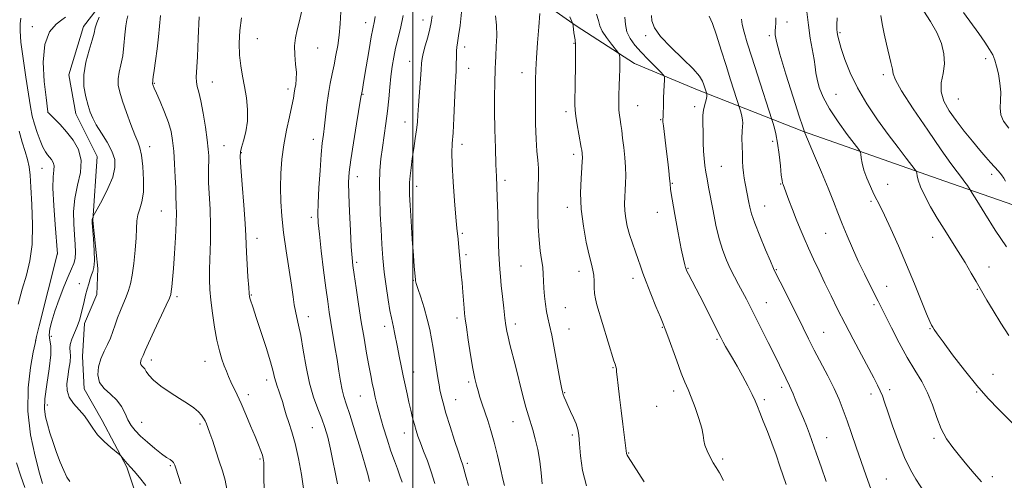
# Model space of a CAD drawing. Extents: x 2102300 to 2105200, y 339800 to 342700.
# Drawn here: x 2103847 to 2104229, y 340626 to 340804 of the extents above; entities that cross this region are included whole.
import ezdxf

# ---------------------------------------------------------------- set-up
doc = ezdxf.new("R2010")
doc.units = 0
doc.header["$MEASUREMENT"] = 0
for name, color, linetype, lineweight in [('32000', 7, 'Continuous', 0), ('DTM HARD BREAKLINE', 7, 'Continuous', 0), ('DTM SPOT ELEVATION', 2, 'Continuous', 13), ('INDEX CONTOUR', 41, 'Continuous', 13), ('INTERMEDIATE CONTOUR', 44, 'Continuous', 0)]:
    doc.layers.add(name, color=color, linetype=linetype, lineweight=lineweight)

msp = doc.modelspace()

# ---------------------------------------------------------------- linework, layer by layer
at = {"layer": '32000', "flags": 128}
msp.add_lwpolyline([(2104000, 340000), (2104000, 342500)], dxfattribs=at)
at = {"layer": 'DTM HARD BREAKLINE'}
for points in [[(2104247.731, 340727.238, 1157.135), (2104206.364, 340741.549, 1153.005), (2104151.628, 340760.883, 1147.965), (2104110.511, 340776.959, 1141.455), (2104086.042, 340787.26, 1138.655), (2104063.331, 340801.85, 1136.205), (2104046.927, 340813.424, 1133.615), (2104037.584, 340823.495, 1132.985), (2104033.021, 340840.884, 1131.515), (2104035.507, 340865.594, 1130.745), (2104029.421, 340890.293, 1130.745), (2104024.35, 340910.454, 1130.185), (2104016.497, 340936.662, 1129.695), (2104006.112, 340970.43, 1129.205), (2104001.787, 340997.652, 1128.295), (2104000.987, 341027.652, 1127.735), (2103996.915, 341054.37, 1127.105)], [(2103842.523, 340924.125, 1104.285), (2103867.551, 340914.444, 1107.925), (2103887.214, 340898.348, 1109.465), (2103892.604, 340887.399, 1110.025), (2103891.394, 340866.31, 1110.585), (2103887.711, 340839.637, 1110.655), (2103882.988, 340817.923, 1110.305), (2103879.689, 340811.303, 1109.745), (2103872.261, 340801.576, 1109.255), (2103866.5, 340782.755, 1109.395), (2103869.209, 340767.668, 1109.185), (2103877.502, 340751.141, 1108.625), (2103875.884, 340726.331, 1110.095), (2103877.771, 340707.728, 1110.235), (2103877.372, 340697.598, 1110.585), (2103872.633, 340686.427, 1110.305), (2103871.825, 340673.609, 1111.145), (2103872.463, 340660.999, 1111.565), (2103879.509, 340648.812, 1110.585), (2103889.045, 340630.634, 1109.815), (2103895.273, 340612.037, 1108.765)]]:
    msp.add_polyline3d(points, dxfattribs=at)
at = {"layer": 'DTM SPOT ELEVATION'}
for p in [(2103981.7, 340802.99, 1123.4), (2104003.99, 340804.09, 1127.4), (2104145.19, 340803.31, 1148.61), (2103852.35, 340801.5, 1107.71), (2104165.74, 340799.23, 1152.21), (2103939.7, 340796.86, 1118.9), (2104062.53, 340795.02, 1135.91), (2104090.29, 340798.01, 1141.71), (2104138.27, 340797.98, 1147.71), (2103963.06, 340793.19, 1120.8), (2104020.15, 340793.66, 1130.5), (2103998.76, 340788.1, 1127.3), (2104222.32, 340789.12, 1157.41), (2104021.67, 340785.39, 1130.7), (2104042.31, 340783.61, 1133.3), (2103899.65, 340779.52, 1114.1), (2103922.24, 340780.09, 1116.8), (2104182.57, 340782.83, 1153.61), (2103951.51, 340777.36, 1119.6), (2104164.13, 340775.31, 1151.01), (2103980.68, 340775.21, 1124.1), (2104211.62, 340773.46, 1157.01), (2103858.41, 340768.29, 1108.01), (2104059.37, 340768.57, 1135.6), (2104087.23, 340770.84, 1138.9), (2104109.35, 340770.51, 1141.6), (2103996.92, 340764.51, 1127.3), (2104096.2, 340765.47, 1139.9), (2103961.33, 340757.77, 1121.4), (2104139.67, 340756.98, 1145.6), (2103897.9, 340754.91, 1112.6), (2103926.73, 340755.36, 1116.9), (2103933.44, 340752.64, 1118.1), (2104019.04, 340755.91, 1130.5), (2104062.42, 340752.02, 1135.6), (2103856.11, 340746.54, 1105.11), (2104119.72, 340747.3, 1142.9), (2103978.42, 340743.29, 1124.6), (2104035.8, 340741.85, 1132.4), (2104224.55, 340744.27, 1155.61), (2104001.49, 340739.53, 1128.5), (2104100.72, 340740.76, 1140.1), (2104142.7, 340740.47, 1145.9), (2104184.26, 340740.32, 1150.9), (2104177.75, 340733.74, 1149.7), (2103902.43, 340729.97, 1113.1), (2104060, 340731.38, 1135.5), (2104094.86, 340729.5, 1139.5), (2104136.45, 340731.95, 1144.8), (2103960.61, 340727.52, 1121.6), (2103939.53, 340719.47, 1118.6), (2104019.15, 340721.31, 1130.2), (2104160.12, 340721.39, 1147.1), (2104201.74, 340719.75, 1151.5), (2103862.12, 340713.37, 1106.01), (2104020.67, 340713.04, 1130.3), (2103978.26, 340710.09, 1124.3), (2104041.92, 340708.68, 1133.1), (2104064.52, 340706.63, 1135.4), (2104106.76, 340707.78, 1140.1), (2104141.01, 340707.22, 1144.1), (2104223.5, 340708.3, 1152.6), (2104000.15, 340703.06, 1127.9), (2104085.4, 340703.92, 1137.5), (2103870.54, 340701.89, 1109.51), (2104183.79, 340700.84, 1148.8), (2104219.06, 340699.65, 1151.9), (2103908.46, 340696.85, 1114.3), (2103937.28, 340697.41, 1118.1), (2104059.14, 340692.46, 1134.9), (2104137.17, 340694.43, 1142.8), (2104178.98, 340693.66, 1147.7), (2103959.5, 340689.09, 1120.6), (2104017.11, 340688.57, 1129.6), (2103989.09, 340685.28, 1125.5), (2104039.82, 340686.19, 1132.5), (2104060.65, 340684.25, 1134.8), (2104096.75, 340684.88, 1137.9), (2104200.62, 340684.37, 1149.9), (2103853.66, 340679.85, 1106.01), (2103859.75, 340681.45, 1108.71), (2104118.07, 340680.27, 1139.8), (2104159.4, 340683.01, 1144.9), (2103898.53, 340672.27, 1114.5), (2103919.38, 340671.76, 1115.3), (2104077.69, 340669.26, 1135.9), (2104000.34, 340667.61, 1126.7), (2104225.04, 340666.72, 1150.8), (2103943.26, 340664.42, 1117.5), (2104021.69, 340663.73, 1129.7), (2104143.16, 340661.61, 1141.6), (2104184.97, 340660.78, 1146.4), (2103936.21, 340658.75, 1116.5), (2103979.64, 340658.2, 1123.1), (2104016.58, 340656.88, 1128.8), (2104058.89, 340659.52, 1134.1), (2104101.25, 340660.24, 1137.5), (2104136.37, 340656.82, 1140.3), (2104177.71, 340659, 1145.5), (2104218.81, 340659.87, 1149.9), (2103858.24, 340654.71, 1108.51), (2104094.57, 340654.21, 1137.3), (2103894.83, 340648.03, 1112.8), (2103917.42, 340647.36, 1113.7), (2103961.02, 340645.94, 1119.1), (2104038.86, 340648.32, 1131.2), (2103996.68, 340643.95, 1125.3), (2104061.88, 340643.13, 1133.7), (2104160.63, 340642.16, 1142.8), (2104202.19, 340641.84, 1147.7), (2103940.75, 340633.88, 1115.8), (2104083.78, 340636.2, 1136.1), (2103905.9, 340631.31, 1111.8), (2104021.1, 340632.1, 1128.3), (2104120.26, 340633.83, 1138.3), (2104224.83, 340626.99, 1148.4), (2104183.77, 340626.03, 1144.9)]:
    msp.add_point(p, dxfattribs=at)
at = {"layer": 'INDEX CONTOUR'}
for points in [[(2103956.92, 340807.782, 1120), (2103956.049, 340803.7, 1120), (2103955.16, 340800.246, 1120), (2103954.431, 340797.159, 1120), (2103954.061, 340794.015, 1120), (2103954.163, 340790.53, 1120), (2103954.512, 340786.97, 1120), (2103954.795, 340783.7421, 1120), (2103954.779, 340781.15, 1120), (2103954.543, 340779.097, 1120), (2103954.244, 340777.386, 1120), (2103953.984, 340775.764, 1120), (2103953.647, 340773.748, 1120), (2103953.062, 340770.798, 1120), (2103952.125, 340766.5529, 1120), (2103951.015, 340761.357, 1120), (2103949.979, 340755.731, 1120), (2103949.22, 340750.109, 1120), (2103948.766, 340744.579, 1120), (2103948.604, 340739.139, 1120), (2103948.723, 340733.728, 1120), (2103949.136, 340728.034, 1120), (2103949.861, 340721.686, 1120), (2103950.873, 340714.54, 1120), (2103952.928, 340701.1879, 1120), (2103953.566, 340696.718, 1120), (2103954.002, 340693.587, 1120), (2103954.422, 340691.144, 1120), (2103954.979, 340688.749, 1120), (2103955.684, 340685.789, 1120), (2103956.516, 340681.665, 1120), (2103957.468, 340676.033, 1120), (2103958.585, 340669.583, 1120), (2103959.928, 340663.264, 1120), (2103961.511, 340657.8361, 1120), (2103963.166, 340653.296, 1120), (2103964.683, 340649.448, 1120), (2103965.914, 340646.008, 1120), (2103966.978, 340642.322, 1120), (2103968.062, 340637.643, 1120), (2103970.79, 340624.169, 1120)], [(2104018.9, 340807.106, 1130), (2104018.3, 340801.999, 1130), (2104017.769, 340797.881, 1130), (2104017.37, 340795.218, 1130), (2104017.105, 340793.5239, 1130), (2104016.955, 340792.076, 1130), (2104016.8971, 340790.31, 1130), (2104016.866, 340786.279, 1130), (2104016.797, 340784.31, 1130), (2104016.472, 340777.928, 1130), (2104015.913, 340765.991, 1130), (2104015.594, 340760.32, 1130), (2104015.297, 340756.208, 1130), (2104015.129, 340752.61, 1130), (2104015.211, 340747.995, 1130), (2104015.612, 340741.381, 1130), (2104016.188, 340733.982, 1130), (2104016.74, 340727.559, 1130), (2104017.117, 340723.4, 1130), (2104017.528, 340719.023, 1130), (2104017.9251, 340714.345, 1130), (2104018.177, 340711.574, 1130), (2104018.789, 340705.504, 1130), (2104019.105, 340702.145, 1130), (2104019.396, 340698.593, 1130), (2104019.861, 340692.378, 1130), (2104020.039, 340690.32, 1130), (2104020.293, 340688.211, 1130), (2104020.758, 340684.995, 1130), (2104021.513, 340680.014, 1130), (2104022.428, 340674.205, 1130), (2104023.316, 340668.906, 1130), (2104024.043, 340665.112, 1130), (2104024.67, 340662.454, 1130), (2104025.308, 340660.221, 1130), (2104026.051, 340657.821, 1130), (2104026.92, 340655.121, 1130), (2104029.044, 340648.745, 1130), (2104030.267, 340644.892, 1130), (2104031.552, 340640.387, 1130), (2104032.848, 340635.2419, 1130), (2104034.03, 340630.173, 1130), (2104034.96, 340626.07, 1130), (2104035.552, 340623.55, 1130)], [(2104152.87, 340807.2811, 1150), (2104153.454, 340802.049, 1150), (2104154.215, 340797.008, 1150), (2104155.663, 340788.726, 1150), (2104156.054, 340785.92, 1150), (2104156.362, 340783.584, 1150), (2104156.834, 340781.102, 1150), (2104157.716, 340777.965, 1150), (2104159.243, 340774.107, 1150), (2104161.646, 340769.571, 1150), (2104164.973, 340764.534, 1150), (2104168.53, 340759.719, 1150), (2104173.053, 340753.898, 1150), (2104173.67, 340752.866, 1150), (2104173.816, 340752.001, 1150), (2104173.958, 340750.578, 1150), (2104174.309, 340748.5, 1150), (2104175.02, 340745.827, 1150), (2104176.172, 340742.687, 1150), (2104177.562, 340739.461, 1150), (2104178.919, 340736.596, 1150), (2104181.319, 340731.881, 1150), (2104183.0229, 340728.377, 1150), (2104185.4589, 340723.119, 1150), (2104188.421, 340716.495, 1150), (2104191.585, 340709.161, 1150), (2104194.638, 340701.796, 1150), (2104199.345, 340690.117, 1150), (2104200.581, 340687.139, 1150), (2104201.255, 340685.684, 1150), (2104201.699, 340684.921, 1150), (2104202.274, 340684.045, 1150), (2104203.452, 340682.368, 1150), (2104205.73, 340679.233, 1150), (2104209.406, 340674.272, 1150), (2104213.985, 340668.276, 1150), (2104218.771, 340662.329, 1150), (2104223.211, 340657.2711, 1150), (2104227.31, 340652.972, 1150), (2104238.406, 340641.864, 1150)], [(2103878.242, 340805.237, 1110), (2103877.339, 340802.938, 1110), (2103876.771, 340800.993, 1110), (2103876.293, 340798.953, 1110), (2103875.555, 340796.207, 1110), (2103874.354, 340792.336, 1110), (2103873.086, 340787.703, 1110), (2103872.297, 340782.862, 1110), (2103872.371, 340778.306, 1110), (2103873.065, 340774.268, 1110), (2103873.974, 340770.916, 1110), (2103874.8139, 340768.299, 1110), (2103875.777, 340765.987, 1110), (2103877.173, 340763.429, 1110), (2103879.1721, 340760.237, 1110), (2103881.375, 340756.676, 1110), (2103883.242, 340753.1731, 1110), (2103884.309, 340750.003, 1110), (2103884.429, 340746.827, 1110), (2103883.532, 340743.154, 1110), (2103881.678, 340738.7331, 1110), (2103879.439, 340734.271, 1110), (2103877.517, 340730.718, 1110), (2103876.021, 340727.9769, 1110), (2103875.908, 340727.731, 1110), (2103875.691, 340727.141, 1110), (2103875.597, 340726.805, 1110), (2103875.561, 340726.407, 1110), (2103875.612, 340725.4069, 1110), (2103876.055, 340719.277, 1110), (2103876.324, 340714.71, 1110), (2103876.432, 340710.672, 1110), (2103876.269, 340708.063, 1110), (2103875.886, 340706.486, 1110), (2103875.377, 340705.22, 1110), (2103874.821, 340703.676, 1110), (2103874.241, 340701.796, 1110), (2103873.646, 340699.655, 1110), (2103873.045, 340697.331, 1110), (2103872.446, 340694.908, 1110), (2103871.27, 340690.091, 1110), (2103870.607, 340687.71, 1110), (2103869.776, 340685.259, 1110), (2103868.747, 340682.721, 1110), (2103867.7519, 340680.305, 1110), (2103867.089, 340678.277, 1110), (2103866.947, 340676.776, 1110), (2103867.095, 340675.441, 1110), (2103867.195, 340673.7831, 1110), (2103866.992, 340671.451, 1110), (2103866.573, 340668.651, 1110), (2103866.106, 340665.727, 1110), (2103865.784, 340662.957, 1110), (2103865.88, 340660.345, 1110), (2103866.69, 340657.83, 1110), (2103868.371, 340655.361, 1110), (2103870.526, 340652.927, 1110), (2103872.62, 340650.53, 1110), (2103874.286, 340648.158, 1110), (2103875.825, 340645.753, 1110), (2103877.705, 340643.248, 1110), (2103880.208, 340640.646, 1110), (2103882.871, 340638.245, 1110), (2103886.263, 340635.401, 1110), (2103886.821, 340634.891, 1110), (2103887.1951, 340634.453, 1110), (2103888.466, 340632.901, 1110), (2103889.164, 340632.0911, 1110), (2103890.587, 340630.5651, 1110), (2103891.911, 340629.063, 1110), (2103893.958, 340626.621, 1110), (2103896.366, 340623.535, 1110)], [(2104082.2, 340805.139, 1140), (2104082.449, 340802.295, 1140), (2104083.03, 340799.508, 1140), (2104084.269, 340796.875, 1140), (2104086.147, 340794.285, 1140), (2104088.56, 340791.581, 1140), (2104091.338, 340788.704, 1140), (2104094.037, 340786.002, 1140), (2104096.149, 340783.925, 1140), (2104097.304, 340782.735, 1140), (2104097.708, 340781.9351, 1140), (2104097.705, 340780.839, 1140), (2104097.451, 340776.443, 1140), (2104097.321, 340773.736, 1140), (2104097.229, 340771.172, 1140), (2104097.118, 340767.346, 1140), (2104097.072, 340766.395, 1140), (2104097, 340765.69, 1140), (2104096.994, 340765.376, 1140), (2104097.054, 340764.627, 1140), (2104097.228, 340763.056, 1140), (2104098.449, 340753.056, 1140), (2104098.917, 340749.124, 1140), (2104099.3229, 340745.536, 1140), (2104099.613, 340742.673, 1140), (2104099.783, 340740.637, 1140), (2104100.03, 340738.402, 1140), (2104100.603, 340734.657, 1140), (2104101.652, 340728.616, 1140), (2104102.94, 340721.5761, 1140), (2104104.131, 340715.352, 1140), (2104104.968, 340711.333, 1140), (2104105.4881, 340709.1761, 1140), (2104105.806, 340708.111, 1140), (2104106.045, 340707.431, 1140), (2104106.368, 340706.697, 1140), (2104106.948, 340705.533, 1140), (2104111.295, 340697.066, 1140), (2104119.506, 340680.892, 1140), (2104120.457, 340679.079, 1140), (2104121.361, 340677.482, 1140), (2104124.03, 340672.983, 1140), (2104125.837, 340669.824, 1140), (2104127.892, 340666.067, 1140), (2104129.928, 340662.203, 1140), (2104131.629, 340658.835, 1140), (2104132.7911, 340656.346, 1140), (2104133.6719, 340654.247, 1140), (2104134.639, 340651.83, 1140), (2104135.973, 340648.549, 1140), (2104137.587, 340644.521, 1140), (2104139.305, 340640.027, 1140), (2104140.959, 340635.386, 1140), (2104142.42, 340631.078, 1140), (2104144.7949, 340623.941, 1140)]]:
    msp.add_polyline3d(points, dxfattribs=at)
at = {"layer": 'INTERMEDIATE CONTOUR'}
for points in [[(2103902.047, 340805.794, 1114), (2103901.687, 340801.652, 1114), (2103901.305, 340797.503, 1114), (2103900.747, 340792.855, 1114), (2103900.118, 340788.242, 1114), (2103899.585, 340784.4541, 1114), (2103899.272, 340782.073, 1114), (2103899.133, 340780.832, 1114), (2103899.079, 340780.253, 1114), (2103898.983, 340779.602, 1114), (2103898.987, 340779.4829, 1114), (2103899.024, 340779.329, 1114), (2103899.0999, 340779.097, 1114), (2103899.256, 340778.677, 1114), (2103899.664, 340777.688, 1114), (2103900.53, 340775.683, 1114), (2103901.956, 340772.409, 1114), (2103903.633, 340768.393, 1114), (2103905.146, 340764.358, 1114), (2103906.1779, 340760.7999, 1114), (2103906.811, 340757.31, 1114), (2103907.224, 340753.252, 1114), (2103907.561, 340748.27, 1114), (2103907.83, 340743.121, 1114), (2103908.007, 340738.84, 1114), (2103908.079, 340736.162, 1114), (2103908.096, 340734.61, 1114), (2103908.122, 340733.406, 1114), (2103908.195, 340731.82, 1114), (2103908.241, 340729.305, 1114), (2103908.161, 340725.365, 1114), (2103907.889, 340719.786, 1114), (2103907.495, 340713.503, 1114), (2103907.084, 340707.737, 1114), (2103906.742, 340703.452, 1114), (2103906.478, 340700.574, 1114), (2103906.28, 340698.775, 1114), (2103906.078, 340697.61, 1114), (2103905.547, 340696.1791, 1114), (2103904.3041, 340693.467, 1114), (2103899.622, 340683.493, 1114), (2103897.451, 340678.814, 1114), (2103896.177, 340675.97, 1114), (2103895.606, 340674.599, 1114), (2103895.359, 340673.967, 1114), (2103895.123, 340673.46, 1114), (2103894.866, 340672.935, 1114), (2103894.622, 340672.364, 1114), (2103894.433, 340671.738, 1114), (2103894.368, 340671.104, 1114), (2103894.501, 340670.524, 1114), (2103894.878, 340670.024, 1114), (2103895.412, 340669.488, 1114), (2103895.989, 340668.764, 1114), (2103896.586, 340667.719, 1114), (2103897.561, 340666.287, 1114), (2103899.367, 340664.423, 1114), (2103902.277, 340662.138, 1114), (2103905.841, 340659.669, 1114), (2103909.429, 340657.313, 1114), (2103912.515, 340655.303, 1114), (2103914.983, 340653.616, 1114), (2103916.82, 340652.17, 1114), (2103918.047, 340650.888, 1114), (2103918.833, 340649.718, 1114), (2103919.379, 340648.615, 1114), (2103919.875, 340647.483, 1114), (2103920.459, 340646.012, 1114), (2103921.252, 340643.84, 1114), (2103922.333, 340640.737, 1114), (2103923.603, 340636.996, 1114), (2103924.918, 340633.041, 1114), (2103926.1379, 340629.2239, 1114), (2103927.148, 340625.596, 1114), (2103927.837, 340622.133, 1114)], [(2103972.033, 340807.245, 1122), (2103971.807, 340802.598, 1122), (2103971.411, 340798.231, 1122), (2103970.855, 340794.183, 1122), (2103970.18, 340790.3891, 1122), (2103969.433, 340786.756, 1122), (2103968.663, 340783.178, 1122), (2103967.914, 340779.493, 1122), (2103967.228, 340775.525, 1122), (2103966.638, 340771.203, 1122), (2103965.687, 340762.975, 1122), (2103965.279, 340759.726, 1122), (2103964.879, 340756.371, 1122), (2103964.459, 340751.9149, 1122), (2103964.006, 340745.775, 1122), (2103963.587, 340739.008, 1122), (2103963.283, 340733.081, 1122), (2103963.1719, 340728.942, 1122), (2103963.311, 340725.481, 1122), (2103963.747, 340721.068, 1122), (2103964.492, 340714.607, 1122), (2103965.394, 340707.125, 1122), (2103966.262, 340700.18, 1122), (2103966.96, 340694.912, 1122), (2103967.562, 340690.775, 1122), (2103968.199, 340686.806, 1122), (2103969.791, 340677.34, 1122), (2103970.594, 340672.432, 1122), (2103971.297, 340667.906, 1122), (2103971.931, 340663.9531, 1122), (2103972.546, 340660.718, 1122), (2103973.223, 340658.135, 1122), (2103974.151, 340655.29, 1122), (2103975.55, 340651.057, 1122), (2103977.514, 340644.781, 1122), (2103979.659, 340637.688, 1122), (2103981.48, 340631.476, 1122), (2103982.602, 340627.4169, 1122), (2103983.184, 340625.088, 1122)], [(2103996.262, 340805.87, 1126), (2103995.1811, 340800.802, 1126), (2103993.316, 340793.137, 1126), (2103992.596, 340789.662, 1126), (2103992.005, 340786.078, 1126), (2103991.509, 340782.229, 1126), (2103991.071, 340778.003, 1126), (2103990.63, 340773.475, 1126), (2103990.12, 340768.764, 1126), (2103989.499, 340763.988, 1126), (2103988.179, 340754.661, 1126), (2103987.639, 340750.238, 1126), (2103987.2571, 340745.697, 1126), (2103987.08, 340740.677, 1126), (2103987.134, 340734.95, 1126), (2103987.355, 340728.8361, 1126), (2103987.658, 340722.789, 1126), (2103987.984, 340717.144, 1126), (2103988.377, 340711.752, 1126), (2103988.907, 340706.345, 1126), (2103989.611, 340700.8051, 1126), (2103990.39, 340695.612, 1126), (2103991.113, 340691.398, 1126), (2103991.683, 340688.5709, 1126), (2103992.533, 340684.938, 1126), (2103992.946, 340682.846, 1126), (2103993.989, 340677.189, 1126), (2103994.684, 340673.669, 1126), (2103995.46, 340669.905, 1126), (2103996.258, 340666.136, 1126), (2103997.029, 340662.557, 1126), (2103997.774, 340659.1639, 1126), (2103998.502, 340655.906, 1126), (2103999.222, 340652.76, 1126), (2103999.9221, 340649.814, 1126), (2104000.588, 340647.185, 1126), (2104001.2311, 340644.905, 1126), (2104001.961, 340642.673, 1126), (2104002.913, 340640.107, 1126), (2104004.173, 340636.907, 1126), (2104005.632, 340633.118, 1126), (2104007.132, 340628.872, 1126), (2104008.534, 340624.351, 1126)], [(2104049.213, 340806.6199, 1134), (2104048.852, 340801.446, 1134), (2104048.403, 340795.2131, 1134), (2104047.996, 340789.342, 1134), (2104047.736, 340784.816, 1134), (2104047.604, 340780.878, 1134), (2104047.554, 340776.335, 1134), (2104047.554, 340770.388, 1134), (2104047.631, 340763.819, 1134), (2104047.825, 340757.801, 1134), (2104048.15, 340753.206, 1134), (2104048.495, 340749.68, 1134), (2104048.719, 340746.566, 1134), (2104048.729, 340743.275, 1134), (2104048.61, 340739.4961, 1134), (2104048.495, 340734.985, 1134), (2104048.498, 340729.657, 1134), (2104048.653, 340724.0469, 1134), (2104048.9759, 340718.849, 1134), (2104049.4551, 340714.591, 1134), (2104049.9719, 340711.143, 1134), (2104050.381, 340708.212, 1134), (2104050.582, 340705.522, 1134), (2104050.673, 340702.863, 1134), (2104050.796, 340700.044, 1134), (2104051.065, 340696.96, 1134), (2104051.457, 340693.837, 1134), (2104051.919, 340690.988, 1134), (2104052.423, 340688.527, 1134), (2104053.04, 340685.769, 1134), (2104053.869, 340681.832, 1134), (2104054.95, 340676.23, 1134), (2104057.0659, 340664.801, 1134), (2104057.684, 340661.563, 1134), (2104058.055, 340659.87, 1134), (2104058.355, 340658.857, 1134), (2104058.743, 340657.784, 1134), (2104059.31, 340656.402, 1134), (2104060.1311, 340654.5861, 1134), (2104061.2261, 340652.291, 1134), (2104062.4, 340649.784, 1134), (2104063.3999, 340647.41, 1134), (2104064.044, 340645.336, 1134), (2104064.422, 340643.021, 1134), (2104064.6901, 340639.747, 1134), (2104065.042, 340635.032, 1134), (2104065.814, 340629.349, 1134), (2104067.3779, 340623.406, 1134)], [(2104071.216, 340806.369, 1138), (2104072.025, 340803.86, 1138), (2104072.588, 340801.824, 1138), (2104073.484, 340799.738, 1138), (2104075.093, 340797.256, 1138), (2104077.017, 340794.741, 1138), (2104079.586, 340791.614, 1138), (2104079.945, 340791.118, 1138), (2104080.047, 340790.819, 1138), (2104080.143, 340790.353, 1138), (2104080.253, 340789.5941, 1138), (2104080.337, 340788.477, 1138), (2104080.364, 340786.926, 1138), (2104080.327, 340784.828, 1138), (2104080.226, 340782.057, 1138), (2104080.074, 340778.607, 1138), (2104079.934, 340774.941, 1138), (2104079.886, 340771.641, 1138), (2104079.984, 340769.127, 1138), (2104080.195, 340767.1819, 1138), (2104080.46, 340765.429, 1138), (2104080.737, 340763.52, 1138), (2104081.041, 340761.2149, 1138), (2104081.401, 340758.305, 1138), (2104081.823, 340754.696, 1138), (2104082.227, 340750.7531, 1138), (2104082.507, 340746.958, 1138), (2104082.591, 340743.676, 1138), (2104082.519, 340740.809, 1138), (2104082.361, 340738.144, 1138), (2104082.194, 340735.497, 1138), (2104082.112, 340732.8009, 1138), (2104082.216, 340730.019, 1138), (2104082.584, 340727.1149, 1138), (2104083.219, 340724.064, 1138), (2104084.099, 340720.842, 1138), (2104085.181, 340717.473, 1138), (2104086.331, 340714.165, 1138), (2104087.388, 340711.176, 1138), (2104088.271, 340708.605, 1138), (2104089.207, 340705.932, 1138), (2104090.5, 340702.4809, 1138), (2104092.324, 340697.877, 1138), (2104094.329, 340692.949, 1138), (2104096.033, 340688.831, 1138), (2104097.12, 340686.239, 1138), (2104097.921, 340684.247, 1138), (2104098.933, 340681.511, 1138), (2104102.383, 340671.904, 1138), (2104104.17, 340667.107, 1138), (2104105.578, 340663.616, 1138), (2104106.77, 340660.838, 1138), (2104108.021, 340657.808, 1138), (2104109.5009, 340653.866, 1138), (2104110.974, 340649.563, 1138), (2104112.1, 340645.751, 1138), (2104112.663, 340643.04, 1138), (2104112.946, 340641.057, 1138), (2104113.357, 340639.184, 1138), (2104114.198, 340636.964, 1138), (2104115.347, 340634.577, 1138), (2104116.575, 340632.359, 1138), (2104117.731, 340630.479, 1138), (2104118.979, 340628.418, 1138), (2104120.561, 340625.488, 1138)], [(2104092.553, 340805.885, 1142), (2104092.793, 340803.705, 1142), (2104093.777, 340801.0811, 1142), (2104096.11, 340797.719, 1142), (2104100.082, 340793.504, 1142), (2104104.723, 340789.037, 1142), (2104108.75, 340785.098, 1142), (2104111.196, 340782.275, 1142), (2104112.365, 340780.368, 1142), (2104112.878, 340778.9849, 1142), (2104114.018, 340775.4, 1142), (2104114.089, 340775.099, 1142), (2104114.1, 340774.559, 1142), (2104113.952, 340773.683, 1142), (2104113.127, 340770.8281, 1142), (2104112.736, 340769.055, 1142), (2104112.539, 340767.167, 1142), (2104112.499, 340765.056, 1142), (2104112.5849, 340759.61, 1142), (2104112.663, 340756.412, 1142), (2104112.802, 340753.262, 1142), (2104113.025, 340750.382, 1142), (2104113.331, 340747.712, 1142), (2104113.713, 340745.123, 1142), (2104114.172, 340742.437, 1142), (2104114.752, 340739.287, 1142), (2104116.469, 340730.133, 1142), (2104117.609, 340724.503, 1142), (2104118.874, 340719.153, 1142), (2104120.223, 340714.685, 1142), (2104121.653, 340710.964, 1142), (2104123.173, 340707.665, 1142), (2104124.774, 340704.525, 1142), (2104126.395, 340701.503, 1142), (2104127.957, 340698.6179, 1142), (2104129.437, 340695.813, 1142), (2104131.0189, 340692.728, 1142), (2104135.3289, 340684.167, 1142), (2104137.913, 340679.003, 1142), (2104140.31, 340674.176, 1142), (2104142.217, 340670.284, 1142), (2104144.73, 340665.118, 1142), (2104146.199, 340662.164, 1142), (2104146.821, 340660.783, 1142), (2104147.508, 340659.092, 1142), (2104148.3071, 340657.076, 1142), (2104149.251, 340654.783, 1142), (2104151.542, 340649.54, 1142), (2104152.732, 340646.658, 1142), (2104153.875, 340643.593, 1142), (2104156.571, 340635.886, 1142), (2104158.391, 340630.779, 1142), (2104160.368, 340625.146, 1142)], [(2104181.5799, 340805.826, 1154), (2104182.128, 340802.56, 1154), (2104182.913, 340798.729, 1154), (2104183.821, 340794.724, 1154), (2104185.525, 340787.585, 1154), (2104186.051, 340785.01, 1154), (2104186.362, 340783.168, 1154), (2104187.241, 340780.876, 1154), (2104189.655, 340776.662, 1154), (2104194.17, 340769.643, 1154), (2104199.757, 340761.302, 1154), (2104204.982, 340753.709, 1154), (2104208.737, 340748.449, 1154), (2104211.201, 340745.16, 1154), (2104212.874, 340742.989, 1154), (2104214.169, 340741.2389, 1154), (2104215.158, 340739.833, 1154), (2104216.271, 340738.175, 1154), (2104217.035, 340736.946, 1154), (2104218.772, 340734.109, 1154), (2104221.914, 340729.0049, 1154), (2104226.006, 340722.554, 1154), (2104230.369, 340716.0721, 1154)], [(2104198.2069, 340807.564, 1156), (2104200.834, 340803.517, 1156), (2104203.277, 340799.237, 1156), (2104205.0681, 340795.028, 1156), (2104206.082, 340790.965, 1156), (2104206.275, 340787.073, 1156), (2104205.733, 340783.355, 1156), (2104205.056, 340779.754, 1156), (2104204.971, 340776.195, 1156), (2104206.033, 340772.605, 1156), (2104208.099, 340768.913, 1156), (2104210.853, 340765.049, 1156), (2104213.976, 340761.0141, 1156), (2104217.136, 340757.095, 1156), (2104219.997, 340753.651, 1156), (2104222.31, 340750.94, 1156), (2104224.1661, 340748.823, 1156), (2104227.174, 340745.454, 1156), (2104228.408, 340744, 1156), (2104229.349, 340742.732, 1156), (2104229.974, 340741.631, 1156)], [(2104213.705, 340807.02, 1158), (2104219.602, 340798.841, 1158), (2104221.972, 340795.4621, 1158), (2104223.794, 340792.6941, 1158), (2104225.016, 340790.527, 1158), (2104225.835, 340788.538, 1158), (2104226.5059, 340786.199, 1158), (2104227.209, 340783.144, 1158), (2104227.813, 340779.636, 1158), (2104228.107, 340776.098, 1158), (2104227.9969, 340772.872, 1158), (2104227.843, 340769.973, 1158), (2104228.121, 340767.334, 1158), (2104229.225, 340764.834, 1158), (2104231.223, 340762.1411, 1158)], [(2103847.876, 340804.725, 1106), (2103847.636, 340802.626, 1106), (2103847.613, 340799.815, 1106), (2103847.962, 340795.463, 1106), (2103848.763, 340789.129, 1106), (2103849.814, 340781.915, 1106), (2103850.8411, 340775.309, 1106), (2103851.648, 340770.417, 1106), (2103852.356, 340766.813, 1106), (2103853.1621, 340763.685, 1106), (2103854.203, 340760.435, 1106), (2103855.37, 340757.293, 1106), (2103856.492, 340754.7, 1106), (2103857.441, 340752.9589, 1106), (2103858.26, 340751.828, 1106), (2103859.038, 340750.923, 1106), (2103859.815, 340749.928, 1106), (2103860.458, 340748.781, 1106), (2103860.786, 340747.484, 1106), (2103860.705, 340745.898, 1106), (2103860.454, 340743.309, 1106), (2103860.357, 340738.862, 1106), (2103860.642, 340732.173, 1106), (2103861.157, 340724.7431, 1106), (2103862.069, 340713.425, 1106), (2103862.014, 340713.161, 1106), (2103855.016, 340685.415, 1106), (2103853.9919, 340681.303, 1106), (2103853.4, 340678.659, 1106), (2103852.733, 340675.249, 1106), (2103851.684, 340669.367, 1106), (2103850.737, 340661.435, 1106), (2103850.574, 340652.407, 1106), (2103851.638, 340643.24, 1106), (2103853.423, 340634.907, 1106), (2103855.18, 340628.382, 1106), (2103856.357, 340624.314, 1106)], [(2103865.233, 340805.163, 1108), (2103863.845, 340804.166, 1108), (2103861.553, 340802.49, 1108), (2103859.019, 340799.498, 1108), (2103857.154, 340794.634, 1108), (2103856.608, 340787.741, 1108), (2103856.994, 340780.258, 1108), (2103857.666, 340774.022, 1108), (2103858.356, 340768.448, 1108), (2103858.424, 340768.263, 1108), (2103858.739, 340767.912, 1108), (2103861.087, 340765.629, 1108), (2103863.175, 340763.491, 1108), (2103865.617, 340760.772, 1108), (2103868.141, 340757.541, 1108), (2103870.228, 340753.817, 1108), (2103871.294, 340749.607, 1108), (2103870.99, 340744.947, 1108), (2103869.89, 340739.982, 1108), (2103868.803, 340734.884, 1108), (2103868.352, 340729.833, 1108), (2103868.425, 340725.037, 1108), (2103868.728, 340720.712, 1108), (2103868.998, 340717.03, 1108), (2103869.105, 340713.993, 1108), (2103868.95, 340711.563, 1108), (2103868.445, 340709.594, 1108), (2103867.554, 340707.516, 1108), (2103866.249, 340704.655, 1108), (2103864.561, 340700.579, 1108), (2103862.74, 340695.833, 1108), (2103861.091, 340691.2079, 1108), (2103859.874, 340687.342, 1108), (2103859.153, 340684.276, 1108), (2103858.945, 340681.899, 1108), (2103859.191, 340679.9671, 1108), (2103859.532, 340677.698, 1108), (2103859.53, 340674.173, 1108), (2103858.903, 340668.858, 1108), (2103857.981, 340662.738, 1108), (2103857.249, 340657.181, 1108), (2103857.088, 340653.1779, 1108), (2103857.457, 340650.214, 1108), (2103858.208, 340647.4, 1108), (2103859.211, 340644.045, 1108), (2103860.402, 340640.259, 1108), (2103861.7339, 340636.355, 1108), (2103863.148, 340632.634, 1108), (2103864.543, 340629.364, 1108), (2103865.807, 340626.806, 1108), (2103866.883, 340625.093, 1108)], [(2103889.465, 340805.704, 1112), (2103889.054, 340804.183, 1112), (2103888.652, 340801.803, 1112), (2103888.303, 340798.318, 1112), (2103887.9259, 340794.216, 1112), (2103887.416, 340790.17, 1112), (2103886.726, 340786.707, 1112), (2103886.048, 340783.789, 1112), (2103885.64, 340781.232, 1112), (2103885.711, 340778.807, 1112), (2103886.295, 340776.102, 1112), (2103887.381, 340772.657, 1112), (2103888.908, 340768.244, 1112), (2103890.605, 340763.569, 1112), (2103892.15, 340759.567, 1112), (2103893.3, 340756.83, 1112), (2103894.117, 340754.56, 1112), (2103894.741, 340751.6151, 1112), (2103895.26, 340747.2221, 1112), (2103895.555, 340742.086, 1112), (2103895.457, 340737.279, 1112), (2103894.879, 340733.615, 1112), (2103894.068, 340730.861, 1112), (2103893.353, 340728.526, 1112), (2103892.972, 340726.133, 1112), (2103892.7981, 340723.275, 1112), (2103892.61, 340719.561, 1112), (2103892.2359, 340714.813, 1112), (2103891.704, 340709.7061, 1112), (2103891.0929, 340705.127, 1112), (2103890.453, 340701.717, 1112), (2103889.726, 340699.1319, 1112), (2103888.828, 340696.783, 1112), (2103886.5151, 340691.436, 1112), (2103885.398, 340688.632, 1112), (2103884.475, 340685.923, 1112), (2103883.626, 340683.307, 1112), (2103882.673, 340680.756, 1112), (2103881.496, 340678.222, 1112), (2103880.21, 340675.593, 1112), (2103878.991, 340672.741, 1112), (2103878.046, 340669.611, 1112), (2103877.718, 340666.4399, 1112), (2103878.387, 340663.539, 1112), (2103880.245, 340661.112, 1112), (2103882.755, 340658.938, 1112), (2103885.193, 340656.691, 1112), (2103887.008, 340654.145, 1112), (2103888.334, 340651.482, 1112), (2103889.475, 340648.985, 1112), (2103890.717, 340646.84, 1112), (2103892.276, 340644.8551, 1112), (2103894.35, 340642.74, 1112), (2103897.023, 340640.321, 1112), (2103899.912, 340637.884, 1112), (2103902.523, 340635.831, 1112), (2103904.466, 340634.452, 1112), (2103905.784, 340633.599, 1112), (2103906.63, 340633.015, 1112), (2103907.164, 340632.427, 1112), (2103907.591, 340631.503, 1112), (2103908.124, 340629.898, 1112), (2103908.927, 340627.3821, 1112), (2103909.964, 340624.191, 1112)], [(2103917.037, 340805.273, 1116), (2103916.713, 340797.0389, 1116), (2103916.397, 340789.741, 1116), (2103915.961, 340781.947, 1116), (2103916.025, 340780.0611, 1116), (2103916.381, 340778.325, 1116), (2103916.987, 340776.081, 1116), (2103917.776, 340772.727, 1116), (2103918.668, 340767.944, 1116), (2103919.533, 340762.543, 1116), (2103920.227, 340757.6169, 1116), (2103920.645, 340753.988, 1116), (2103920.823, 340751.392, 1116), (2103920.835, 340749.295, 1116), (2103920.76, 340747.178, 1116), (2103920.702, 340744.578, 1116), (2103920.772, 340741.042, 1116), (2103921.34, 340730.587, 1116), (2103921.521, 340724.441, 1116), (2103921.448, 340718.284, 1116), (2103921.053, 340707.451, 1116), (2103921.05, 340703.323, 1116), (2103921.255, 340699.554, 1116), (2103921.669, 340695.395, 1116), (2103922.284, 340690.349, 1116), (2103923.063, 340684.921, 1116), (2103923.959, 340679.869, 1116), (2103924.921, 340675.781, 1116), (2103925.896, 340672.576, 1116), (2103926.828, 340670.007, 1116), (2103927.682, 340667.8321, 1116), (2103928.5231, 340665.835, 1116), (2103929.437, 340663.804, 1116), (2103931.79, 340658.779, 1116), (2103933.345, 340655.337, 1116), (2103935.174, 340651.1221, 1116), (2103937.07, 340646.64, 1116), (2103938.774, 340642.545, 1116), (2103940.0799, 340639.35, 1116), (2103941.005, 340637.009, 1116), (2103941.618, 340635.339, 1116), (2103941.988, 340634.056, 1116), (2103942.1679, 340632.489, 1116), (2103942.208, 340629.87, 1116), (2103942.204, 340625.662, 1116), (2103942.443, 340620.268, 1116)], [(2103933.464, 340804.897, 1118), (2103932.813, 340799.964, 1118), (2103932.5841, 340795.073, 1118), (2103932.738, 340790.469, 1118), (2103933.224, 340786.301, 1118), (2103933.922, 340782.344, 1118), (2103934.697, 340778.279, 1118), (2103935.402, 340773.884, 1118), (2103935.846, 340769.32, 1118), (2103935.828, 340764.846, 1118), (2103935.239, 340760.726, 1118), (2103934.351, 340757.237, 1118), (2103933.528, 340754.663, 1118), (2103933.069, 340752.981, 1118), (2103932.9991, 340750.954, 1118), (2103933.274, 340747.038, 1118), (2103933.824, 340740.306, 1118), (2103934.466, 340732.295, 1118), (2103934.991, 340725.16, 1118), (2103935.251, 340720.438, 1118), (2103935.464, 340713.878, 1118), (2103935.709, 340709.397, 1118), (2103936.03, 340704.501, 1118), (2103936.32, 340700.398, 1118), (2103936.511, 340697.962, 1118), (2103936.668, 340696.724, 1118), (2103936.8941, 340695.88, 1118), (2103938.035, 340692.4821, 1118), (2103939.271, 340688.757, 1118), (2103941.063, 340683.256, 1118), (2103943.038, 340677.057, 1118), (2103944.717, 340671.562, 1118), (2103945.755, 340667.821, 1118), (2103946.338, 340665.459, 1118), (2103946.787, 340663.75, 1118), (2103947.354, 340662.078, 1118), (2103948.024, 340660.279, 1118), (2103948.712, 340658.301, 1118), (2103949.365, 340656.101, 1118), (2103950.049, 340653.669, 1118), (2103950.861, 340651.001, 1118), (2103951.872, 340648.029, 1118), (2103953.043, 340644.429, 1118), (2103954.309, 340639.812, 1118), (2103955.589, 340634.029, 1118), (2103956.735, 340627.886, 1118), (2103957.581, 340622.426, 1118)], [(2103985.345, 340805.415, 1124), (2103985.074, 340803.748, 1124), (2103984.428, 340800.598, 1124), (2103983.861, 340797.522, 1124), (2103983.038, 340792.696, 1124), (2103981.296, 340782.195, 1124), (2103980.742, 340778.949, 1124), (2103980.418, 340777.152, 1124), (2103980.039, 340775.225, 1124), (2103979.982, 340774.845, 1124), (2103979.755, 340773.418, 1124), (2103978.177, 340763.808, 1124), (2103976.986, 340756.473, 1124), (2103975.947, 340749.787, 1124), (2103975.324, 340745.032, 1124), (2103975.093, 340741.134, 1124), (2103975.158, 340736.429, 1124), (2103975.421, 340729.819, 1124), (2103975.78, 340722.468, 1124), (2103976.132, 340716.105, 1124), (2103976.414, 340711.909, 1124), (2103976.727, 340708.848, 1124), (2103977.214, 340705.337, 1124), (2103977.977, 340700.194, 1124), (2103978.945, 340693.837, 1124), (2103980.008, 340687.088, 1124), (2103981.066, 340680.67, 1124), (2103982.057, 340674.917, 1124), (2103982.93, 340670.0701, 1124), (2103983.653, 340666.26, 1124), (2103984.27, 340663.198, 1124), (2103984.842, 340660.4889, 1124), (2103985.443, 340657.7531, 1124), (2103986.179, 340654.666, 1124), (2103987.171, 340650.921, 1124), (2103988.4859, 340646.366, 1124), (2103989.99, 340641.477, 1124), (2103991.499, 340636.886, 1124), (2103992.859, 340633.081, 1124), (2103994.032, 340629.967, 1124), (2103995.01, 340627.307, 1124), (2103995.826, 340624.813, 1124)], [(2104007.497, 340805.71, 1128), (2104007.13, 340803.131, 1128), (2104006.585, 340800.629, 1128), (2104005.757, 340797.46, 1128), (2104004.8291, 340794.057, 1128), (2104004.058, 340791.146, 1128), (2104003.626, 340789.162, 1128), (2104003.413, 340787.364, 1128), (2104003.227, 340784.716, 1128), (2104002.216, 340770.901, 1128), (2104001.9781, 340767.3291, 1128), (2104001.757, 340764.445, 1128), (2104001.439, 340761.5441, 1128), (2104000.947, 340758.094, 1128), (2104000.354, 340754.265, 1128), (2103999.772, 340750.399, 1128), (2103999.298, 340746.803, 1128), (2103998.952, 340743.631, 1128), (2103998.74, 340741.002, 1128), (2103998.667, 340738.8349, 1128), (2103998.74, 340736.26, 1128), (2103998.967, 340732.209, 1128), (2103999.34, 340726.065, 1128), (2103999.781, 340719.026, 1128), (2104000.199, 340712.739, 1128), (2104000.5191, 340708.474, 1128), (2104000.74, 340705.991, 1128), (2104001.024, 340703.327, 1128), (2104001.088, 340702.925, 1128), (2104001.342, 340701.951, 1128), (2104001.9621, 340699.932, 1128), (2104003.044, 340696.588, 1128), (2104004.364, 340692.405, 1128), (2104005.618, 340688.06, 1128), (2104006.571, 340684.084, 1128), (2104007.279, 340680.422, 1128), (2104007.866, 340676.873, 1128), (2104009.818, 340664.564, 1128), (2104010.162, 340662.556, 1128), (2104010.533, 340660.621, 1128), (2104011.011, 340658.4331, 1128), (2104011.737, 340655.588, 1128), (2104012.863, 340651.658, 1128), (2104014.45, 340646.491, 1128), (2104016.184, 340641.024, 1128), (2104017.661, 340636.4679, 1128), (2104018.579, 340633.701, 1128), (2104019.3519, 340631.398, 1128), (2104020.723, 340626.676, 1128), (2104021.66, 340623.597, 1128)], [(2104032.107, 340805.6909, 1132), (2104032.479, 340802.1091, 1132), (2104032.542, 340797.962, 1132), (2104032.39, 340793.753, 1132), (2104032.187, 340790.13, 1132), (2104032.057, 340787.505, 1132), (2104031.984, 340785.3349, 1132), (2104031.814, 340779.3491, 1132), (2104031.726, 340774.669, 1132), (2104031.714, 340768.718, 1132), (2104031.821, 340761.62, 1132), (2104032.011, 340754.332, 1132), (2104032.228, 340748.0171, 1132), (2104032.426, 340743.418, 1132), (2104032.605, 340739.5791, 1132), (2104032.774, 340735.124, 1132), (2104032.942, 340729.147, 1132), (2104033.246, 340717.065, 1132), (2104033.37, 340713.479, 1132), (2104033.487, 340711.307, 1132), (2104033.7759, 340707.423, 1132), (2104034.001, 340704.625, 1132), (2104034.328, 340701.072, 1132), (2104034.771, 340696.7949, 1132), (2104035.264, 340692.366, 1132), (2104035.721, 340688.49, 1132), (2104036.089, 340685.649, 1132), (2104036.458, 340683.42, 1132), (2104036.948, 340681.157, 1132), (2104037.66, 340678.299, 1132), (2104039.795, 340670.015, 1132), (2104042.601, 340658.852, 1132), (2104043.87, 340653.987, 1132), (2104044.858, 340650.535, 1132), (2104046.535, 340645.172, 1132), (2104047.526, 340641.663, 1132), (2104048.527, 340637.497, 1132), (2104049.338, 340633.012, 1132), (2104049.836, 340628.52, 1132), (2104050.194, 340624.245, 1132)], [(2104060.853, 340805.301, 1136), (2104061.688, 340803.482, 1136), (2104062.026, 340802.58, 1136), (2104062.156, 340801.822, 1136), (2104062.521, 340799.12, 1136), (2104062.933, 340796.356, 1136), (2104063.076, 340794.508, 1136), (2104063.14, 340791.197, 1136), (2104063.109, 340785.925, 1136), (2104063.018, 340779.867, 1136), (2104062.857, 340771.282, 1136), (2104062.925, 340769.091, 1136), (2104063.213, 340766.7831, 1136), (2104063.763, 340763.47, 1136), (2104064.4251, 340759.74, 1136), (2104065.347, 340754.618, 1136), (2104065.508, 340753.638, 1136), (2104065.6539, 340752.466, 1136), (2104065.721, 340751.809, 1136), (2104065.768, 340751.176, 1136), (2104065.774, 340750.523, 1136), (2104065.706, 340749.3, 1136), (2104065.528, 340746.834, 1136), (2104065.256, 340742.654, 1136), (2104065.109, 340737.098, 1136), (2104065.356, 340730.711, 1136), (2104066.169, 340724.066, 1136), (2104067.3109, 340717.859, 1136), (2104068.447, 340712.818, 1136), (2104069.306, 340709.418, 1136), (2104069.871, 340707.116, 1136), (2104070.192, 340705.118, 1136), (2104070.33, 340702.814, 1136), (2104070.398, 340700.339, 1136), (2104070.523, 340698.014, 1136), (2104070.829, 340695.972, 1136), (2104071.446, 340693.605, 1136), (2104078.03, 340671.961, 1136), (2104078.451, 340670.629, 1136), (2104078.951, 340669.186, 1136), (2104079.0309, 340668.835, 1136), (2104079.084, 340667.623, 1136), (2104079.247, 340665.694, 1136), (2104079.615, 340662.291, 1136), (2104080.149, 340657.751, 1136), (2104080.784, 340652.599, 1136), (2104081.447, 340647.372, 1136), (2104082.911, 340635.973, 1136), (2104082.999, 340635.591, 1136), (2104083.158, 340635.267, 1136), (2104083.565, 340634.623, 1136), (2104089.772, 340625.008, 1136)], [(2104114.958, 340805.613, 1144), (2104116.208, 340802.77, 1144), (2104117.833, 340798.169, 1144), (2104119.683, 340792.428, 1144), (2104121.565, 340786.418, 1144), (2104123.298, 340780.926, 1144), (2104126.89, 340769.677, 1144), (2104127.269, 340768.4081, 1144), (2104127.683, 340766.831, 1144), (2104127.964, 340765.306, 1144), (2104127.997, 340764.053, 1144), (2104127.874, 340762.744, 1144), (2104127.738, 340760.917, 1144), (2104127.7021, 340758.268, 1144), (2104127.7529, 340755.137, 1144), (2104127.847, 340752.027, 1144), (2104127.953, 340749.327, 1144), (2104128.094, 340746.977, 1144), (2104128.306, 340744.807, 1144), (2104128.612, 340742.68, 1144), (2104128.977, 340740.611, 1144), (2104130.379, 340733.341, 1144), (2104130.762, 340731.454, 1144), (2104131.436, 340728.963, 1144), (2104132.685, 340725.338, 1144), (2104134.647, 340720.349, 1144), (2104136.878, 340714.977, 1144), (2104138.788, 340710.501, 1144), (2104139.989, 340707.762, 1144), (2104140.902, 340705.834, 1144), (2104144.167, 340699.316, 1144), (2104146.673, 340694.283, 1144), (2104149.196, 340689.171, 1144), (2104151.399, 340684.663, 1144), (2104153.461, 340680.479, 1144), (2104155.696, 340676.1, 1144), (2104161.019, 340666.024, 1144), (2104163.48, 340661.139, 1144), (2104165.42, 340656.848, 1144), (2104167.01, 340652.826, 1144), (2104168.526, 340648.5869, 1144), (2104170.1919, 340643.761, 1144), (2104172.013, 340638.449, 1144), (2104173.94, 340632.867, 1144), (2104175.896, 340627.3019, 1144), (2104177.684, 340622.3, 1144)], [(2104127.497, 340804.442, 1146), (2104127.826, 340802.312, 1146), (2104128.566, 340799.364, 1146), (2104129.783, 340795.253, 1146), (2104131.519, 340789.724, 1146), (2104133.722, 340782.821, 1146), (2104139.287, 340765.499, 1146), (2104139.63, 340764.386, 1146), (2104140.158, 340762.587, 1146), (2104140.832, 340759.889, 1146), (2104141.52, 340756.292, 1146), (2104142.115, 340751.94, 1146), (2104142.599, 340747.544, 1146), (2104142.974, 340743.961, 1146), (2104143.249, 340741.81, 1146), (2104143.455, 340740.762, 1146), (2104143.629, 340740.252, 1146), (2104145.902, 340734.202, 1146), (2104147.259, 340730.6271, 1146), (2104148.744, 340726.806, 1146), (2104150.235, 340723.11, 1146), (2104151.788, 340719.438, 1146), (2104153.502, 340715.57, 1146), (2104155.448, 340711.338, 1146), (2104157.593, 340706.792, 1146), (2104159.874, 340702.0311, 1146), (2104162.26, 340697.115, 1146), (2104164.829, 340691.927, 1146), (2104167.688, 340686.309, 1146), (2104170.86, 340680.242, 1146), (2104174.032, 340674.28, 1146), (2104178.88, 340665.257, 1146), (2104180.342, 340662.467, 1146), (2104181.374, 340660.322, 1146), (2104182.182, 340658.347, 1146), (2104183.056, 340655.855, 1146), (2104184.307, 340652.105, 1146), (2104186.15, 340646.674, 1146), (2104188.41, 340640.397, 1146), (2104190.815, 340634.424, 1146), (2104193.123, 340629.662, 1146), (2104195.215, 340626.035, 1146), (2104198.464, 340620.904, 1146)], [(2104140.889, 340804.927, 1148), (2104140.8329, 340802.904, 1148), (2104140.716, 340801.25, 1148), (2104140.603, 340799.8229, 1148), (2104140.614, 340798.305, 1148), (2104141.085, 340795.687, 1148), (2104142.4069, 340790.783, 1148), (2104144.77, 340783.013, 1148), (2104147.555, 340774.213, 1148), (2104149.94, 340766.822, 1148), (2104151.306, 340762.661, 1148), (2104151.85, 340761.077, 1148), (2104152.13, 340760.384, 1148), (2104155.907, 340751.4009, 1148), (2104158.541, 340745.086, 1148), (2104161.109, 340738.834, 1148), (2104163.184, 340733.648, 1148), (2104164.915, 340729.236, 1148), (2104166.602, 340724.987, 1148), (2104168.485, 340720.414, 1148), (2104170.582, 340715.55, 1148), (2104172.853, 340710.554, 1148), (2104175.221, 340705.631, 1148), (2104177.456, 340701.16, 1148), (2104180.595, 340695.011, 1148), (2104181.77, 340692.671, 1148), (2104185.7401, 340684.64, 1148), (2104188.687, 340678.874, 1148), (2104191.811, 340673.169, 1148), (2104194.777, 340668.276, 1148), (2104197.4439, 340663.917, 1148), (2104199.723, 340659.553, 1148), (2104201.587, 340654.813, 1148), (2104203.26, 340649.981, 1148), (2104205.026, 340645.506, 1148), (2104207.113, 340641.7, 1148), (2104209.507, 340638.34, 1148), (2104212.134, 340635.066, 1148), (2104214.923, 340631.624, 1148), (2104217.803, 340628.175, 1148), (2104220.704, 340624.985, 1148)], [(2104164.633, 340804.866, 1152), (2104164.499, 340802.215, 1152), (2104164.521, 340800.528, 1152), (2104164.661, 340799.251, 1152), (2104164.912, 340797.852, 1152), (2104165.393, 340795.896, 1152), (2104166.254, 340792.97, 1152), (2104167.643, 340788.789, 1152), (2104169.69, 340783.584, 1152), (2104172.525, 340777.716, 1152), (2104176.182, 340771.539, 1152), (2104180.317, 340765.398, 1152), (2104184.492, 340759.634, 1152), (2104188.301, 340754.573, 1152), (2104191.462, 340750.478, 1152), (2104194.94, 340746.026, 1152), (2104195.403, 340745.266, 1152), (2104195.51, 340744.664, 1152), (2104195.632, 340743.645, 1152), (2104196.043, 340741.945, 1152), (2104196.995, 340739.374, 1152), (2104198.656, 340735.844, 1152), (2104200.8759, 340731.665, 1152), (2104203.424, 340727.2461, 1152), (2104206.103, 340722.911, 1152), (2104211.582, 340714.343, 1152), (2104214.265, 340709.998, 1152), (2104216.687, 340705.957, 1152), (2104218.621, 340702.661, 1152), (2104222.76, 340695.466, 1152), (2104225.157, 340691.387, 1152), (2104228.116, 340686.535, 1152), (2104231.236, 340681.746, 1152)], [(2103847.259, 340760.927, 1104), (2103848.454, 340756.724, 1104), (2103849.606, 340753.066, 1104), (2103850.531, 340749.944, 1104), (2103851.11, 340747.186, 1104), (2103851.468, 340743.963, 1104), (2103851.795, 340739.281, 1104), (2103852.195, 340732.5359, 1104), (2103852.4499, 340724.6761, 1104), (2103852.255, 340717.042, 1104), (2103851.404, 340710.63, 1104), (2103850.055, 340705.076, 1104), (2103848.463, 340699.674, 1104), (2103846.86, 340693.854, 1104)], [(2103846.168, 340632.397, 1104), (2103847.926, 340627.208, 1104), (2103849.434, 340622.809, 1104)]]:
    msp.add_polyline3d(points, dxfattribs=at)

doc.saveas('drawing.dxf')
